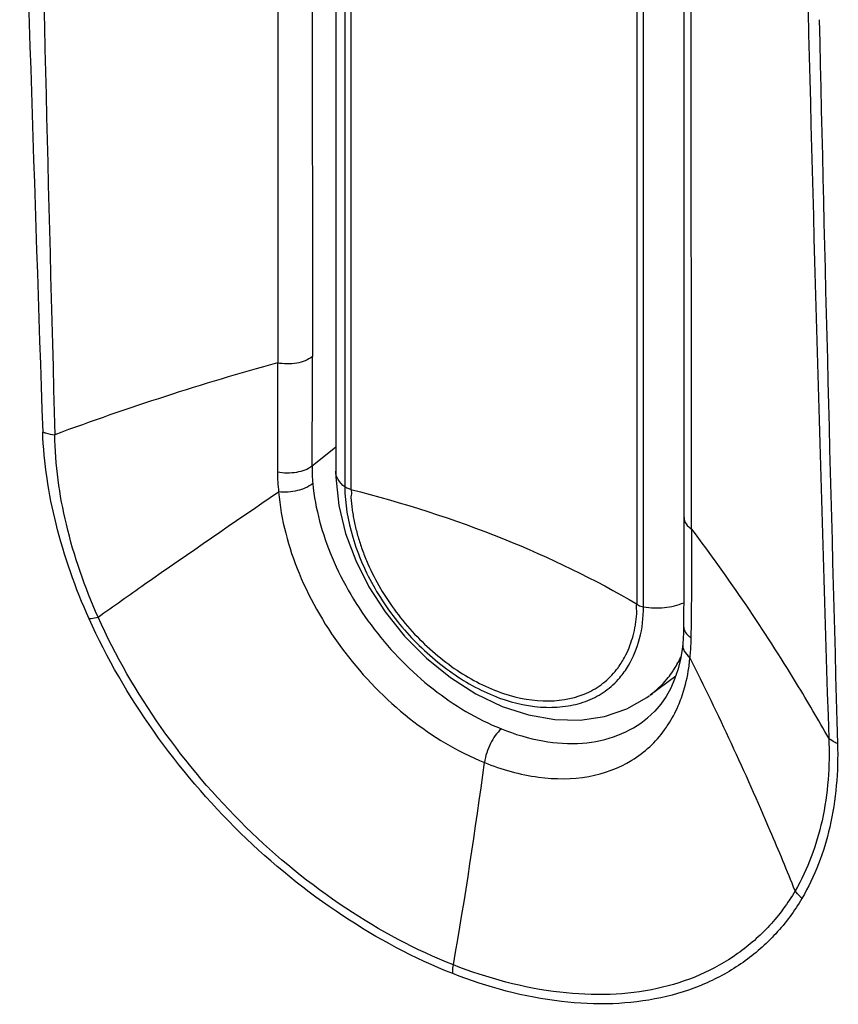
# Model space of a CAD drawing. Units: inches. Extents: x -535 to 949, y 62 to 532.
# Drawn here: x 104 to 107, y 116 to 119 of the extents above; entities that cross this region are included whole.
import ezdxf

# ---------------------------------------------------------------- set-up
doc = ezdxf.new("R2010")
doc.units = ezdxf.units.IN
doc.header["$MEASUREMENT"] = 0
for name, color, linetype in [('ASSI', 7, 'Continuous'), ('DRAFT', 7, 'Continuous'), ('RACCORDO', 7, 'Continuous')]:
    doc.layers.add(name, color=color, linetype=linetype)

# ---------------------------------------------------------------- blocks, each defined once
blk = doc.blocks.new('block 440')
at = {"layer": 'ASSI', "color": 7, "lineweight": 25, "true_color": 0xffffff}
blk.add_lwpolyline([(106.2873, 119.5329), (106.2878, 117.4677)], dxfattribs=at)
blk = doc.blocks.new('block 441')
at = {"layer": 'ASSI', "color": 7, "lineweight": 25, "true_color": 0xffffff}
blk.add_lwpolyline([(106.2878, 117.4677), (106.2869, 117.335)], dxfattribs=at)
blk = doc.blocks.new('block 442')
at = {"layer": 'ASSI', "color": 7, "lineweight": 25, "true_color": 0xffffff}
blk.add_lwpolyline([(106.2869, 117.335), (106.2864, 117.3146)], dxfattribs=at)
blk = doc.blocks.new('block 443')
at = {"layer": 'ASSI', "color": 7, "lineweight": 25, "true_color": 0xffffff}
blk.add_lwpolyline([(106.2864, 117.3146), (106.2854, 117.2956)], dxfattribs=at)
blk = doc.blocks.new('block 444')
at = {"layer": 'ASSI', "color": 7, "lineweight": 25, "true_color": 0xffffff}
blk.add_lwpolyline([(106.2854, 117.2956), (106.284, 117.2778)], dxfattribs=at)
blk = doc.blocks.new('block 498')
at = {"layer": 'ASSI', "color": 7, "lineweight": 25, "true_color": 0xffffff}
blk.add_lwpolyline([(106.284, 117.2778), (106.282, 117.2602)], dxfattribs=at)
blk = doc.blocks.new('block 499')
at = {"layer": 'ASSI', "color": 7, "lineweight": 25, "true_color": 0xffffff}
blk.add_lwpolyline([(106.282, 117.2602), (106.2762, 117.2257)], dxfattribs=at)
blk = doc.blocks.new('block 542')
at = {"layer": 'ASSI', "color": 7, "lineweight": 25, "true_color": 0xffffff}
blk.add_lwpolyline([(106.2762, 117.2257), (106.2679, 117.1926)], dxfattribs=at)
blk = doc.blocks.new('block 543')
at = {"layer": 'ASSI', "color": 7, "lineweight": 25, "true_color": 0xffffff}
blk.add_lwpolyline([(106.2679, 117.1926), (106.2573, 117.1613)], dxfattribs=at)
blk = doc.blocks.new('block 601')
at = {"layer": 'ASSI', "color": 7, "lineweight": 25, "true_color": 0xffffff}
blk.add_lwpolyline([(106.2573, 117.1613), (106.2443, 117.1319), (106.2291, 117.1045), (106.2116, 117.0793), (106.1918, 117.0562)], dxfattribs=at)
blk = doc.blocks.new('block 800')
at = {"layer": 'ASSI', "color": 7, "lineweight": 25, "true_color": 0xffffff}
blk.add_lwpolyline([(106.1918, 117.0562), (106.1682, 117.0341)], dxfattribs=at)
blk = doc.blocks.new('block 807')
at = {"layer": 'ASSI', "color": 7, "lineweight": 25, "true_color": 0xffffff}
blk.add_lwpolyline([(106.1682, 117.0341), (106.1684, 117.0342)], dxfattribs=at)
blk = doc.blocks.new('block 809')
at = {"layer": 'ASSI', "color": 7, "lineweight": 25, "true_color": 0xffffff}
blk.add_lwpolyline([(105.1434, 117.9241), (105.0656, 117.8616)], dxfattribs=at)
blk = doc.blocks.new('block 870')
at = {"layer": 'ASSI', "color": 7, "lineweight": 25, "true_color": 0xffffff}
blk.add_open_spline([(105.0656, 117.8616), (105.0667, 117.9815), (105.0672, 118.1015), (105.067, 118.2215)], degree=3, dxfattribs=at)
blk = doc.blocks.new('block 899')
at = {"layer": 'ASSI', "color": 7, "lineweight": 25, "true_color": 0xffffff}
blk.add_open_spline([(106.3134, 117.4239), (106.3139, 117.482), (106.3141, 117.5401), (106.314, 117.5982)], degree=3, dxfattribs=at)
blk = doc.blocks.new('block 900')
at = {"layer": 'ASSI', "color": 7, "lineweight": 25, "true_color": 0xffffff}
blk.add_open_spline([(105.5303, 116.2226), (105.5688, 116.4436), (105.6028, 116.6653), (105.6323, 116.8876)], degree=3, dxfattribs=at)
blk = doc.blocks.new('block 901')
at = {"layer": 'ASSI', "color": 7, "lineweight": 25, "true_color": 0xffffff}
blk.add_open_spline([(106.3129, 117.3751), (106.3131, 117.3914), (106.3132, 117.4076), (106.3134, 117.4239)], degree=3, dxfattribs=at)
blk = doc.blocks.new('block 902')
at = {"layer": 'ASSI', "color": 7, "lineweight": 25, "true_color": 0xffffff}
blk.add_open_spline([(106.3117, 117.2974), (106.3122, 117.3233), (106.3126, 117.3492), (106.3129, 117.3751)], degree=3, dxfattribs=at)
blk = doc.blocks.new('block 935')
at = {"layer": 'ASSI', "color": 7, "lineweight": 25, "true_color": 0xffffff}
blk.add_open_spline([(104.9519, 118.2007), (104.7049, 118.1324), (104.4608, 118.0537), (104.2204, 117.9648)], degree=3, dxfattribs=at)
blk = doc.blocks.new('block 941')
at = {"layer": 'ASSI', "color": 7, "lineweight": 25, "true_color": 0xffffff}
blk.add_open_spline([(106.3116, 117.2898), (106.3116, 117.2923), (106.3117, 117.2948), (106.3117, 117.2974)], degree=3, dxfattribs=at)
blk = doc.blocks.new('block 944')
at = {"layer": 'ASSI', "color": 7, "lineweight": 25, "true_color": 0xffffff}
blk.add_open_spline([(106.3084, 117.2392), (106.3101, 117.256), (106.3111, 117.2729), (106.3116, 117.2898)], degree=3, dxfattribs=at)
blk = doc.blocks.new('block 945')
at = {"layer": 'ASSI', "color": 7, "lineweight": 25, "true_color": 0xffffff}
blk.add_open_spline([(106.3077, 117.2323), (106.308, 117.2346), (106.3082, 117.2369), (106.3084, 117.2392)], degree=3, dxfattribs=at)
blk = doc.blocks.new('block 946')
at = {"layer": 'ASSI', "color": 7, "lineweight": 25, "true_color": 0xffffff}
blk.add_open_spline([(104.952, 117.8417), (104.952, 117.82), (104.9533, 117.7984), (104.9558, 117.7769)], degree=3, dxfattribs=at)
blk = doc.blocks.new('block 947')
at = {"layer": 'ASSI', "color": 7, "lineweight": 25, "true_color": 0xffffff}
blk.add_open_spline([(106.3022, 117.1882), (106.3046, 117.2028), (106.3064, 117.2175), (106.3077, 117.2323)], degree=3, dxfattribs=at)
blk = doc.blocks.new('block 948')
at = {"layer": 'ASSI', "color": 7, "lineweight": 25, "true_color": 0xffffff}
blk.add_open_spline([(105.0656, 117.8616), (105.0654, 117.8424), (105.0662, 117.8233), (105.068, 117.8042)], degree=3, dxfattribs=at)
blk = doc.blocks.new('block 951')
at = {"layer": 'ASSI', "color": 7, "lineweight": 25, "true_color": 0xffffff}
blk.add_open_spline([(106.2534, 117.0414), (106.259, 117.0519), (106.2642, 117.0626), (106.269, 117.0736)], degree=3, dxfattribs=at)
blk = doc.blocks.new('block 952')
at = {"layer": 'ASSI', "color": 7, "lineweight": 25, "true_color": 0xffffff}
blk.add_open_spline([(106.2362, 117.0122), (106.2423, 117.0217), (106.2481, 117.0314), (106.2534, 117.0414)], degree=3, dxfattribs=at)
blk = doc.blocks.new('block 953')
at = {"layer": 'ASSI', "color": 7, "lineweight": 25, "true_color": 0xffffff}
blk.add_open_spline([(106.2241, 116.9945), (106.2283, 117.0003), (106.2323, 117.0062), (106.2362, 117.0122)], degree=3, dxfattribs=at)
blk = doc.blocks.new('block 1029')
at = {"layer": 'ASSI', "color": 7, "lineweight": 25, "true_color": 0xffffff}
blk.add_open_spline([(104.9519, 118.2007), (104.9515, 118.081), (104.9515, 117.9613), (104.952, 117.8417)], degree=3, dxfattribs=at)
blk = doc.blocks.new('block 1037')
at = {"layer": 'ASSI', "color": 7, "lineweight": 25, "true_color": 0xffffff}
blk.add_open_spline([(106.7323, 119.3285), (106.7506, 118.5355), (106.7707, 117.7425), (106.7927, 116.9496)], degree=3, dxfattribs=at)
blk = doc.blocks.new('block 1040')
at = {"layer": 'ASSI', "color": 7, "lineweight": 25, "true_color": 0xffffff}
blk.add_open_spline([(104.1616, 120.349), (104.1793, 119.5542), (104.1989, 118.7595), (104.2204, 117.9648)], degree=3, dxfattribs=at)
blk = doc.blocks.new('block 1049')
at = {"layer": 'ASSI', "color": 7, "lineweight": 25, "true_color": 0xffffff}
blk.add_open_spline([(104.1048, 120.3584), (104.1277, 119.5634), (104.153, 118.7684), (104.1806, 117.9736)], degree=3, dxfattribs=at)
blk = doc.blocks.new('block 1052')
at = {"layer": 'ASSI', "color": 7, "lineweight": 25, "true_color": 0xffffff}
blk.add_open_spline([(106.6957, 119.3554), (106.7158, 118.5593), (106.7385, 117.7632), (106.7639, 116.9673)], degree=3, dxfattribs=at)
blk = doc.blocks.new('block 1356')
at = {"layer": 'ASSI', "color": 7, "lineweight": 25, "true_color": 0xffffff}
blk.add_open_spline([(106.2882, 117.6925), (106.2882, 117.6853), (106.2908, 117.678), (106.2949, 117.6719), (106.2997, 117.6645), (106.3066, 117.6588), (106.3139, 117.6541)], degree=3, knots=[0, 0, 0, 0, 1, 1, 1, 2, 2, 2, 2], dxfattribs=at)
blk = doc.blocks.new('block 1389')
at = {"layer": 'ASSI', "color": 7, "lineweight": 25, "true_color": 0xffffff}
blk.add_open_spline([(106.2869, 117.335), (106.2868, 117.3294), (106.2884, 117.3237), (106.291, 117.3187), (106.2941, 117.3128), (106.2985, 117.3078), (106.3034, 117.3036)], degree=3, knots=[0, 0, 0, 0, 1, 1, 1, 2, 2, 2, 2], dxfattribs=at)
blk = doc.blocks.new('block 1390')
at = {"layer": 'ASSI', "color": 7, "lineweight": 25, "true_color": 0xffffff}
blk.add_open_spline([(106.3034, 117.3036), (106.306, 117.3013), (106.3088, 117.2992), (106.3117, 117.2974)], degree=3, dxfattribs=at)
blk = doc.blocks.new('block 1503')
at = {"layer": 'ASSI', "color": 7, "lineweight": 25, "true_color": 0xffffff}
blk.add_open_spline([(104.3329, 117.3601), (104.2879, 117.4606), (104.2509, 117.565), (104.2243, 117.6722), (104.1998, 117.771), (104.1841, 117.8721), (104.1806, 117.9736)], degree=3, knots=[0, 0, 0, 0, 1, 1, 1, 2, 2, 2, 2], dxfattribs=at)
blk = doc.blocks.new('block 1504')
at = {"layer": 'ASSI', "color": 7, "lineweight": 25, "true_color": 0xffffff}
blk.add_open_spline([(105.5281, 116.1941), (105.4016, 116.2436), (105.2808, 116.3084), (105.1672, 116.3836), (105.0466, 116.4634), (104.9341, 116.555), (104.8307, 116.6558), (104.7258, 116.7582), (104.6303, 116.8703), (104.5455, 116.9902), (104.4632, 117.1065), (104.391, 117.2303), (104.3329, 117.3601)], degree=3, knots=[0, 0, 0, 0, 1, 1, 1, 2, 2, 2, 3, 3, 3, 4, 4, 4, 4], dxfattribs=at)
blk = doc.blocks.new('block 1505')
at = {"layer": 'ASSI', "color": 7, "lineweight": 25, "true_color": 0xffffff}
blk.add_open_spline([(106.6759, 116.4413), (106.6514, 116.3998), (106.6225, 116.3607), (106.5897, 116.3252), (106.5573, 116.2901), (106.5212, 116.2585), (106.4822, 116.231), (106.4426, 116.2031), (106.4, 116.1795), (106.3555, 116.1603), (106.3094, 116.1403), (106.2612, 116.1252), (106.212, 116.1146), (106.1602, 116.1034), (106.1073, 116.0972), (106.0543, 116.0952), (105.9979, 116.0931), (105.9415, 116.0958), (105.8854, 116.1023), (105.7631, 116.1166), (105.6426, 116.1492), (105.5281, 116.1941)], degree=3, knots=[0, 0, 0, 0, 1, 1, 1, 2, 2, 2, 3, 3, 3, 4, 4, 4, 5, 5, 5, 6, 6, 6, 7, 7, 7, 7], dxfattribs=at)
blk = doc.blocks.new('block 1506')
at = {"layer": 'ASSI', "color": 7, "lineweight": 25, "true_color": 0xffffff}
blk.add_open_spline([(106.7927, 116.9496), (106.7953, 116.8578), (106.7878, 116.7653), (106.7671, 116.6753), (106.7482, 116.5933), (106.7183, 116.5135), (106.6759, 116.4413)], degree=3, knots=[0, 0, 0, 0, 1, 1, 1, 2, 2, 2, 2], dxfattribs=at)
blk = doc.blocks.new('block 1559')
at = {"layer": 'ASSI', "color": 7, "lineweight": 25, "true_color": 0xffffff}
blk.add_open_spline([(106.284, 117.2778), (106.2832, 117.2697), (106.2853, 117.2613), (106.289, 117.254), (106.2934, 117.2454), (106.3002, 117.2382), (106.3077, 117.2323)], degree=3, knots=[0, 0, 0, 0, 1, 1, 1, 2, 2, 2, 2], dxfattribs=at)
blk = doc.blocks.new('block 1776')
at = {"layer": 'ASSI', "color": 7, "lineweight": 25, "true_color": 0xffffff}
blk.add_open_spline([(104.1806, 117.9736), (104.1836, 117.9724), (104.1867, 117.9713), (104.1898, 117.9704), (104.1998, 117.9674), (104.2101, 117.9656), (104.2204, 117.9648)], degree=3, knots=[0, 0, 0, 0, 1, 1, 1, 2, 2, 2, 2], dxfattribs=at)
blk = doc.blocks.new('block 1777')
at = {"layer": 'ASSI', "color": 7, "lineweight": 25, "true_color": 0xffffff}
blk.add_open_spline([(104.3329, 117.3601), (104.3352, 117.3603), (104.3374, 117.3605), (104.3397, 117.3608), (104.3474, 117.3618), (104.355, 117.3635), (104.3624, 117.3654)], degree=3, knots=[0, 0, 0, 0, 1, 1, 1, 2, 2, 2, 2], dxfattribs=at)
blk = doc.blocks.new('block 1778')
at = {"layer": 'ASSI', "color": 7, "lineweight": 25, "true_color": 0xffffff}
blk.add_open_spline([(105.5281, 116.1941), (105.5281, 116.1963), (105.528, 116.1985), (105.5281, 116.2008), (105.5283, 116.2081), (105.5291, 116.2154), (105.5303, 116.2226)], degree=3, knots=[0, 0, 0, 0, 1, 1, 1, 2, 2, 2, 2], dxfattribs=at)
blk = doc.blocks.new('block 1779')
at = {"layer": 'ASSI', "color": 7, "lineweight": 25, "true_color": 0xffffff}
blk.add_open_spline([(106.6759, 116.4413), (106.6737, 116.4432), (106.6716, 116.4451), (106.6695, 116.4471), (106.6636, 116.4529), (106.6581, 116.4593), (106.6535, 116.4662)], degree=3, knots=[0, 0, 0, 0, 1, 1, 1, 2, 2, 2, 2], dxfattribs=at)
blk = doc.blocks.new('block 1780')
at = {"layer": 'ASSI', "color": 7, "lineweight": 25, "true_color": 0xffffff}
blk.add_open_spline([(106.7927, 116.9496), (106.7899, 116.9507), (106.7871, 116.952), (106.7844, 116.9533), (106.7769, 116.957), (106.7699, 116.9616), (106.7639, 116.9673)], degree=3, knots=[0, 0, 0, 0, 1, 1, 1, 2, 2, 2, 2], dxfattribs=at)
blk = doc.blocks.new('block 1788')
at = {"layer": 'ASSI', "color": 7, "lineweight": 25, "true_color": 0xffffff}
blk.add_open_spline([(105.6878, 116.9982), (105.6725, 116.9854), (105.6611, 116.9684), (105.6521, 116.9503), (105.6422, 116.9304), (105.6352, 116.9094), (105.6323, 116.8876)], degree=3, knots=[0, 0, 0, 0, 1, 1, 1, 2, 2, 2, 2], dxfattribs=at)
blk = doc.blocks.new('block 1789')
at = {"layer": 'ASSI', "color": 7, "lineweight": 25, "true_color": 0xffffff}
blk.add_open_spline([(105.068, 117.8042), (105.0538, 117.7925), (105.0361, 117.7854), (105.0179, 117.781), (104.9974, 117.7761), (104.9764, 117.7746), (104.9558, 117.7769)], degree=3, knots=[0, 0, 0, 0, 1, 1, 1, 2, 2, 2, 2], dxfattribs=at)
blk = doc.blocks.new('block 1790')
at = {"layer": 'ASSI', "color": 7, "lineweight": 25, "true_color": 0xffffff}
blk.add_open_spline([(105.0656, 117.8616), (105.0512, 117.8503), (105.0331, 117.8441), (105.0148, 117.841), (104.9938, 117.8373), (104.9725, 117.8376), (104.952, 117.8417)], degree=3, knots=[0, 0, 0, 0, 1, 1, 1, 2, 2, 2, 2], dxfattribs=at)
blk = doc.blocks.new('block 1791')
at = {"layer": 'ASSI', "color": 7, "lineweight": 25, "true_color": 0xffffff}
blk.add_open_spline([(105.067, 118.2215), (105.0525, 118.2098), (105.0342, 118.2033), (105.0155, 118.2), (104.9943, 118.1961), (104.9727, 118.1964), (104.9519, 118.2007)], degree=3, knots=[0, 0, 0, 0, 1, 1, 1, 2, 2, 2, 2], dxfattribs=at)
blk = doc.blocks.new('block 1885')
at = {"layer": 'ASSI', "color": 7, "lineweight": 25, "true_color": 0xffffff}
blk.add_open_spline([(105.5303, 116.2226), (105.4065, 116.2712), (105.2883, 116.3348), (105.1772, 116.4085), (105.0593, 116.4868), (104.9493, 116.5766), (104.8484, 116.6755), (104.7458, 116.7759), (104.6526, 116.8857), (104.5698, 117.0031), (104.4895, 117.1171), (104.4191, 117.2383), (104.3624, 117.3654)], degree=3, knots=[0, 0, 0, 0, 1, 1, 1, 2, 2, 2, 3, 3, 3, 4, 4, 4, 4], dxfattribs=at)
blk = doc.blocks.new('block 1886')
at = {"layer": 'ASSI', "color": 7, "lineweight": 25, "true_color": 0xffffff}
blk.add_open_spline([(104.9558, 117.7769), (104.9633, 117.6853), (104.9877, 117.5949), (105.023, 117.5096), (105.0614, 117.4166), (105.1128, 117.3296), (105.1735, 117.2497), (105.2351, 117.1689), (105.3063, 117.0955), (105.3862, 117.0325), (105.4613, 116.9733), (105.544, 116.9232), (105.6323, 116.8876)], degree=3, knots=[0, 0, 0, 0, 1, 1, 1, 2, 2, 2, 3, 3, 3, 4, 4, 4, 4], dxfattribs=at)
blk = doc.blocks.new('block 1887')
at = {"layer": 'ASSI', "color": 7, "lineweight": 25, "true_color": 0xffffff}
blk.add_open_spline([(104.3624, 117.3654), (104.3187, 117.4636), (104.2831, 117.5657), (104.2582, 117.6706), (104.2353, 117.7671), (104.2214, 117.8659), (104.2204, 117.9648)], degree=3, knots=[0, 0, 0, 0, 1, 1, 1, 2, 2, 2, 2], dxfattribs=at)
blk = doc.blocks.new('block 1888')
at = {"layer": 'ASSI', "color": 7, "lineweight": 25, "true_color": 0xffffff}
blk.add_open_spline([(104.3624, 117.3654), (104.4134, 117.4016), (104.4644, 117.4376), (104.5155, 117.4735), (104.6615, 117.5758), (104.8083, 117.6767), (104.9558, 117.7769)], degree=3, knots=[0, 0, 0, 0, 1, 1, 1, 2, 2, 2, 2], dxfattribs=at)
blk = doc.blocks.new('block 1889')
at = {"layer": 'ASSI', "color": 7, "lineweight": 25, "true_color": 0xffffff}
blk.add_lwpolyline([(104.9527, 119.9465), (104.9533, 118.2004)], dxfattribs=at)
blk = doc.blocks.new('block 1901')
at = {"layer": 'ASSI', "color": 7, "lineweight": 25, "true_color": 0xffffff}
blk.add_lwpolyline([(106.3128, 117.6548), (106.3128, 117.6932)], dxfattribs=at)
blk = doc.blocks.new('block 1902')
at = {"layer": 'ASSI', "color": 7, "lineweight": 25, "true_color": 0xffffff}
blk.add_lwpolyline([(106.3128, 117.6932), (106.3121, 119.4047)], dxfattribs=at)
blk = doc.blocks.new('block 1903')
at = {"layer": 'ASSI', "color": 7, "lineweight": 25, "true_color": 0xffffff}
blk.add_open_spline([(106.7639, 116.9673), (106.7676, 116.8767), (106.7613, 116.7853), (106.7417, 116.6963), (106.7238, 116.6157), (106.695, 116.5371), (106.6535, 116.4662)], degree=3, knots=[0, 0, 0, 0, 1, 1, 1, 2, 2, 2, 2], dxfattribs=at)
blk = doc.blocks.new('block 1904')
at = {"layer": 'ASSI', "color": 7, "lineweight": 25, "true_color": 0xffffff}
blk.add_open_spline([(106.7639, 116.9673), (106.7296, 117.028), (106.6943, 117.0881), (106.658, 117.1476), (106.5518, 117.322), (106.437, 117.4913), (106.3139, 117.6541)], degree=3, knots=[0, 0, 0, 0, 1, 1, 1, 2, 2, 2, 2], dxfattribs=at)
blk = doc.blocks.new('block 1905')
at = {"layer": 'ASSI', "color": 7, "lineweight": 25, "true_color": 0xffffff}
blk.add_lwpolyline([(106.314, 117.5982), (106.3139, 117.6541)], dxfattribs=at)
blk = doc.blocks.new('block 1906')
at = {"layer": 'ASSI', "color": 7, "lineweight": 25, "true_color": 0xffffff}
blk.add_open_spline([(106.6535, 116.4662), (106.6297, 116.4254), (106.6014, 116.387), (106.5694, 116.3521), (106.5378, 116.3176), (106.5024, 116.2865), (106.4643, 116.2595), (106.4255, 116.2321), (106.3839, 116.2088), (106.3403, 116.1899), (106.2952, 116.1703), (106.248, 116.1554), (106.1999, 116.1449), (106.1491, 116.1338), (106.0973, 116.1277), (106.0455, 116.1257), (105.9903, 116.1236), (105.935, 116.1262), (105.8801, 116.1326), (105.7603, 116.1465), (105.6424, 116.1786), (105.5303, 116.2226)], degree=3, knots=[0, 0, 0, 0, 1, 1, 1, 2, 2, 2, 3, 3, 3, 4, 4, 4, 5, 5, 5, 6, 6, 6, 7, 7, 7, 7], dxfattribs=at)
blk = doc.blocks.new('block 1907')
at = {"layer": 'ASSI', "color": 7, "lineweight": 25, "true_color": 0xffffff}
blk.add_open_spline([(106.6535, 116.4662), (106.6269, 116.532), (106.5997, 116.5976), (106.5718, 116.6628), (106.4896, 116.8553), (106.4017, 117.0453), (106.3077, 117.2323)], degree=3, knots=[0, 0, 0, 0, 1, 1, 1, 2, 2, 2, 2], dxfattribs=at)
blk = doc.blocks.new('block 1908')
at = {"layer": 'ASSI', "color": 7, "lineweight": 25, "true_color": 0xffffff}
blk.add_open_spline([(105.6323, 116.8876), (105.6892, 116.8647), (105.7489, 116.8477), (105.81, 116.8396), (105.8648, 116.8323), (105.9208, 116.8322), (105.9753, 116.8421), (106.025, 116.8511), (106.0735, 116.8685), (106.1167, 116.895), (106.1586, 116.9208), (106.1954, 116.9551), (106.2241, 116.9945)], degree=3, knots=[0, 0, 0, 0, 1, 1, 1, 2, 2, 2, 3, 3, 3, 4, 4, 4, 4], dxfattribs=at)
blk = doc.blocks.new('block 1909')
at = {"layer": 'ASSI', "color": 7, "lineweight": 25, "true_color": 0xffffff}
blk.add_open_spline([(106.269, 117.0736), (106.2728, 117.0825), (106.2764, 117.0915), (106.2796, 117.1006), (106.2898, 117.129), (106.2972, 117.1584), (106.3022, 117.1882)], degree=3, knots=[0, 0, 0, 0, 1, 1, 1, 2, 2, 2, 2], dxfattribs=at)
blk = doc.blocks.new('block 1942')
at = {"layer": 'ASSI', "color": 7, "lineweight": 25, "true_color": 0xffffff}
blk.add_open_spline([(105.068, 117.8042), (105.0761, 117.721), (105.0989, 117.639), (105.1315, 117.5615), (105.1671, 117.4772), (105.2142, 117.3983), (105.2698, 117.326), (105.3261, 117.2528), (105.391, 117.1863), (105.4638, 117.1292), (105.5322, 117.0756), (105.6075, 117.0303), (105.6878, 116.9982)], degree=3, knots=[0, 0, 0, 0, 1, 1, 1, 2, 2, 2, 3, 3, 3, 4, 4, 4, 4], dxfattribs=at)
blk = doc.blocks.new('block 1943')
at = {"layer": 'ASSI', "color": 7, "lineweight": 25, "true_color": 0xffffff}
blk.add_open_spline([(105.6878, 116.9982), (105.7318, 116.9805), (105.7776, 116.9668), (105.8244, 116.9586), (105.8672, 116.9511), (105.9108, 116.9482), (105.9542, 116.9514), (105.9939, 116.9544), (106.0335, 116.9626), (106.0707, 116.9771), (106.106, 116.9907), (106.1393, 117.01), (106.1682, 117.0341)], degree=3, knots=[0, 0, 0, 0, 1, 1, 1, 2, 2, 2, 3, 3, 3, 4, 4, 4, 4], dxfattribs=at)
blk = doc.blocks.new('block 1946')
at = {"layer": 'ASSI', "color": 7, "lineweight": 25, "true_color": 0xffffff}
blk.add_open_spline([(105.0664, 119.9676), (105.0666, 119.3855), (105.0664, 118.8035), (105.067, 118.2215)], degree=3, dxfattribs=at)
blk = doc.blocks.new('block 2053')
at = {"layer": 'RACCORDO', "color": 7, "lineweight": 25, "true_color": 0xffffff}
blk.add_lwpolyline([(105.1537, 117.7322), (105.1761, 117.64), (105.2095, 117.5509), (105.2527, 117.4653), (105.3058, 117.3827), (105.3695, 117.3033), (105.442, 117.2303), (105.5206, 117.1666), (105.6037, 117.1136), (105.6902, 117.0722), (105.7772, 117.0438), (105.8631, 117.0289), (105.9469, 117.0273), (106.0268, 117.0393), (106.1003, 117.0644)], dxfattribs=at)
blk = doc.blocks.new('block 2054')
at = {"layer": 'RACCORDO', "color": 7, "lineweight": 25, "true_color": 0xffffff}
blk.add_lwpolyline([(105.1437, 117.8253), (105.1537, 117.7322)], dxfattribs=at)
blk = doc.blocks.new('block 2055')
at = {"layer": 'RACCORDO', "color": 7, "lineweight": 25, "true_color": 0xffffff}
blk.add_lwpolyline([(105.1434, 117.8456), (105.1437, 117.8253)], dxfattribs=at)
blk = doc.blocks.new('block 2058')
at = {"layer": 'RACCORDO', "color": 7, "lineweight": 25, "true_color": 0xffffff}
blk.add_lwpolyline([(105.1434, 120.3037), (105.1434, 117.8452)], dxfattribs=at)
blk = doc.blocks.new('block 2059')
at = {"layer": 'RACCORDO', "color": 7, "lineweight": 25, "true_color": 0xffffff}
blk.add_lwpolyline([(105.1735, 120.2524), (105.1735, 117.7931)], dxfattribs=at)
blk = doc.blocks.new('block 2060')
at = {"layer": 'RACCORDO', "color": 7, "lineweight": 25, "true_color": 0xffffff}
blk.add_lwpolyline([(105.1931, 120.2427), (105.1931, 117.7852)], dxfattribs=at)
blk = doc.blocks.new('block 2061')
at = {"layer": 'RACCORDO', "color": 7, "lineweight": 25, "true_color": 0xffffff}
blk.add_lwpolyline([(106.1337, 117.4075), (106.1337, 119.8649)], dxfattribs=at)
blk = doc.blocks.new('block 2062')
at = {"layer": 'RACCORDO', "color": 7, "lineweight": 25, "true_color": 0xffffff}
blk.add_lwpolyline([(106.1551, 117.3991), (106.1551, 119.8584)], dxfattribs=at)
blk = doc.blocks.new('block 2114')
at = {"layer": 'RACCORDO', "color": 7, "lineweight": 25, "true_color": 0xffffff}
blk.add_lwpolyline([(106.1662, 117.1016), (106.1747, 117.1076)], dxfattribs=at)
blk = doc.blocks.new('block 2115')
at = {"layer": 'RACCORDO', "color": 7, "lineweight": 25, "true_color": 0xffffff}
blk.add_lwpolyline([(106.1003, 117.0644), (106.1662, 117.1016)], dxfattribs=at)
blk = doc.blocks.new('block 2145')
at = {"layer": 'RACCORDO', "color": 7, "lineweight": 25, "true_color": 0xffffff}
blk.add_open_spline([(106.0713, 117.1992), (106.0727, 117.2011), (106.074, 117.2029), (106.0753, 117.2047)], degree=3, dxfattribs=at)
blk = doc.blocks.new('block 2193')
at = {"layer": 'RACCORDO', "color": 7, "lineweight": 25, "true_color": 0xffffff}
blk.add_open_spline([(105.1931, 117.7852), (105.3636, 117.7417), (105.5316, 117.6879), (105.6951, 117.6223), (105.8464, 117.5616), (105.9937, 117.4907), (106.1337, 117.4075)], degree=3, knots=[0, 0, 0, 0, 1, 1, 1, 2, 2, 2, 2], dxfattribs=at)
blk = doc.blocks.new('block 2195')
at = {"layer": 'RACCORDO', "color": 7, "lineweight": 25, "true_color": 0xffffff}
blk.add_open_spline([(106.1766, 117.109), (106.197, 117.1242), (106.2157, 117.142), (106.232, 117.1617), (106.2375, 117.1683), (106.2427, 117.1751), (106.2477, 117.1822)], degree=3, knots=[0, 0, 0, 0, 1, 1, 1, 2, 2, 2, 2], dxfattribs=at)
blk = doc.blocks.new('block 2196')
at = {"layer": 'RACCORDO', "color": 7, "lineweight": 25, "true_color": 0xffffff}
blk.add_open_spline([(106.2477, 117.1822), (106.2506, 117.1863), (106.2534, 117.1905), (106.2561, 117.1948), (106.2644, 117.2077), (106.2718, 117.2213), (106.2784, 117.2352)], degree=3, knots=[0, 0, 0, 0, 1, 1, 1, 2, 2, 2, 2], dxfattribs=at)
blk = doc.blocks.new('block 2199')
at = {"layer": 'RACCORDO', "color": 7, "lineweight": 25, "true_color": 0xffffff}
blk.add_open_spline([(105.1931, 117.7852), (105.1946, 117.7822), (105.1952, 117.7788), (105.1952, 117.7755), (105.1952, 117.7722), (105.1946, 117.769), (105.1942, 117.7658), (105.1937, 117.7625), (105.1935, 117.7593), (105.1935, 117.756), (105.1936, 117.7527), (105.1939, 117.7494), (105.1943, 117.7461), (105.1947, 117.7428), (105.1952, 117.7395), (105.1956, 117.7361), (105.1961, 117.7328), (105.1964, 117.7295), (105.1968, 117.7261), (105.1976, 117.7194), (105.1984, 117.7127), (105.1995, 117.706), (105.2005, 117.6992), (105.2018, 117.6924), (105.2031, 117.6856), (105.2045, 117.6787), (105.206, 117.6719), (105.2075, 117.6651), (105.2107, 117.6512), (105.2144, 117.6374), (105.2186, 117.6238), (105.2228, 117.6098), (105.2274, 117.596), (105.2324, 117.5823), (105.2376, 117.5684), (105.2432, 117.5545), (105.2491, 117.5409), (105.2614, 117.513), (105.2753, 117.4858), (105.2907, 117.4595), (105.3064, 117.4326), (105.3236, 117.4066), (105.3423, 117.3817), (105.3611, 117.3566), (105.3813, 117.3327), (105.4028, 117.3098), (105.424, 117.2872), (105.4466, 117.2658), (105.4702, 117.2456), (105.4933, 117.226), (105.5174, 117.2076), (105.5427, 117.1906), (105.59, 117.1589), (105.6412, 117.1324), (105.6954, 117.1144), (105.7434, 117.0984), (105.7938, 117.0891), (105.8446, 117.0901), (105.8894, 117.0909), (105.9346, 117.0997), (105.9748, 117.1189), (105.9938, 117.128), (106.0118, 117.1395), (106.028, 117.1531), (106.0443, 117.1666), (106.0588, 117.1822), (106.0713, 117.1992)], degree=3, knots=[0, 0, 0, 0, 1, 1, 1, 2, 2, 2, 3, 3, 3, 4, 4, 4, 5, 5, 5, 6, 6, 6, 7, 7, 7, 8, 8, 8, 9, 9, 9, 10, 10, 10, 11, 11, 11, 12, 12, 12, 13, 13, 13, 14, 14, 14, 15, 15, 15, 16, 16, 16, 17, 17, 17, 18, 18, 18, 19, 19, 19, 20, 20, 20, 21, 21, 21, 22, 22, 22, 22], dxfattribs=at)
blk = doc.blocks.new('block 2200')
at = {"layer": 'RACCORDO', "color": 7, "lineweight": 25, "true_color": 0xffffff}
blk.add_open_spline([(106.0753, 117.2047), (106.0835, 117.2165), (106.0908, 117.2289), (106.0972, 117.2417), (106.1071, 117.2617), (106.1149, 117.2828), (106.1207, 117.3044), (106.1238, 117.3158), (106.1264, 117.3272), (106.1282, 117.3388), (106.1291, 117.3447), (106.1298, 117.3507), (106.1306, 117.3566), (106.1315, 117.3626), (106.1325, 117.3685), (106.1329, 117.3744)], degree=3, knots=[0, 0, 0, 0, 1, 1, 1, 2, 2, 2, 3, 3, 3, 4, 4, 4, 5, 5, 5, 5], dxfattribs=at)
blk = doc.blocks.new('block 2202')
at = {"layer": 'RACCORDO', "color": 7, "lineweight": 25, "true_color": 0xffffff}
blk.add_open_spline([(105.1735, 117.7931), (105.1734, 117.7375), (105.1834, 117.6818), (105.1994, 117.6281), (105.2169, 117.5693), (105.2415, 117.513), (105.2719, 117.46), (105.3037, 117.4048), (105.3418, 117.3531), (105.3849, 117.3061), (105.4275, 117.2597), (105.4749, 117.2178), (105.5265, 117.1818), (105.5748, 117.1482), (105.6268, 117.1196), (105.6822, 117.0995), (105.7315, 117.0816), (105.7835, 117.0704), (105.8358, 117.069), (105.8596, 117.0684), (105.8835, 117.0698), (105.907, 117.0737), (105.9293, 117.0773), (105.9513, 117.0831), (105.9723, 117.0915), (105.9925, 117.0995), (106.0117, 117.1099), (106.0294, 117.1225), (106.0469, 117.1351), (106.0629, 117.1498), (106.0768, 117.1662)], degree=3, knots=[0, 0, 0, 0, 1, 1, 1, 2, 2, 2, 3, 3, 3, 4, 4, 4, 5, 5, 5, 6, 6, 6, 7, 7, 7, 8, 8, 8, 9, 9, 9, 10, 10, 10, 10], dxfattribs=at)
blk = doc.blocks.new('block 2203')
at = {"layer": 'RACCORDO', "color": 7, "lineweight": 25, "true_color": 0xffffff}
blk.add_open_spline([(106.0768, 117.1662), (106.0874, 117.1785), (106.0969, 117.1919), (106.1053, 117.2059)], degree=3, dxfattribs=at)
blk = doc.blocks.new('block 2204')
at = {"layer": 'RACCORDO', "color": 7, "lineweight": 25, "true_color": 0xffffff}
blk.add_open_spline([(106.1053, 117.2059), (106.1217, 117.2335), (106.134, 117.2637), (106.1421, 117.2949), (106.151, 117.3289), (106.1551, 117.3641), (106.1551, 117.3991)], degree=3, knots=[0, 0, 0, 0, 1, 1, 1, 2, 2, 2, 2], dxfattribs=at)
blk = doc.blocks.new('block 2205')
at = {"layer": 'RACCORDO', "color": 7, "lineweight": 25, "true_color": 0xffffff}
blk.add_open_spline([(105.1735, 117.7931), (105.1647, 117.7998), (105.1567, 117.8079), (105.1511, 117.8176), (105.1463, 117.826), (105.1434, 117.8356), (105.1434, 117.8452)], degree=3, knots=[0, 0, 0, 0, 1, 1, 1, 2, 2, 2, 2], dxfattribs=at)
blk = doc.blocks.new('block 2206')
at = {"layer": 'RACCORDO', "color": 7, "lineweight": 25, "true_color": 0xffffff}
blk.add_open_spline([(106.1551, 117.3991), (106.1777, 117.3953), (106.201, 117.3946), (106.224, 117.3969), (106.2459, 117.3992), (106.2675, 117.4042), (106.2876, 117.4127)], degree=3, knots=[0, 0, 0, 0, 1, 1, 1, 2, 2, 2, 2], dxfattribs=at)
blk = doc.blocks.new('block 2211')
at = {"layer": 'RACCORDO', "color": 7, "lineweight": 25, "true_color": 0xffffff}
blk.add_open_spline([(106.1337, 117.4075), (106.1352, 117.4065), (106.1367, 117.4056), (106.1383, 117.4048), (106.1436, 117.4022), (106.1493, 117.4003), (106.1551, 117.3991)], degree=3, knots=[0, 0, 0, 0, 1, 1, 1, 2, 2, 2, 2], dxfattribs=at)
blk = doc.blocks.new('block 2214')
at = {"layer": 'RACCORDO', "color": 7, "lineweight": 25, "true_color": 0xffffff}
blk.add_open_spline([(105.1931, 117.7852), (105.1912, 117.7856), (105.1894, 117.7861), (105.1875, 117.7866), (105.1826, 117.7881), (105.1777, 117.7902), (105.1735, 117.7931)], degree=3, knots=[0, 0, 0, 0, 1, 1, 1, 2, 2, 2, 2], dxfattribs=at)
blk = doc.blocks.new('block 2218')
at = {"layer": 'RACCORDO', "color": 7, "lineweight": 25, "true_color": 0xffffff}
blk.add_open_spline([(106.1329, 117.3744), (106.1333, 117.3802), (106.1328, 117.3861), (106.1323, 117.3919), (106.1321, 117.3948), (106.1318, 117.3977), (106.132, 117.4006), (106.1321, 117.403), (106.1324, 117.4055), (106.1337, 117.4075)], degree=3, knots=[0, 0, 0, 0, 1, 1, 1, 2, 2, 2, 3, 3, 3, 3], dxfattribs=at)
blk = doc.blocks.new('block 2400')
at = {"layer": 'DRAFT', "color": 7, "lineweight": 25, "true_color": 0xffffff}
blk.add_lwpolyline([(106.2608, 117.1716), (106.1765, 117.109)], dxfattribs=at)

msp = doc.modelspace()

# ---------------------------------------------------------------- block references
at = {"layer": 'ASSI'}
for name in ['block 1049', 'block 1040', 'block 1946', 'block 1889', 'block 440', 'block 1902', 'block 1052', 'block 1037', 'block 1791', 'block 870', 'block 935', 'block 1029', 'block 1503', 'block 1776', 'block 1887', 'block 809', 'block 1790', 'block 946', 'block 948', 'block 1789', 'block 1942', 'block 1888', 'block 1886', 'block 1356', 'block 1901', 'block 1904', 'block 1905', 'block 899', 'block 441', 'block 901', 'block 1777', 'block 1504', 'block 1885', 'block 902', 'block 443', 'block 442', 'block 1389', 'block 444', 'block 1390', 'block 944', 'block 941', 'block 499', 'block 498', 'block 1559', 'block 542', 'block 947', 'block 945', 'block 1907', 'block 543', 'block 1909', 'block 601', 'block 800', 'block 951', 'block 1943', 'block 807', 'block 952', 'block 1788', 'block 1908', 'block 953', 'block 1903', 'block 1780', 'block 1506', 'block 900', 'block 1505', 'block 1906', 'block 1779', 'block 1778']:
    msp.add_blockref(name, (0, 0), dxfattribs=at)
at = {"layer": 'DRAFT'}
msp.add_blockref('block 2400', (0, 0), dxfattribs=at)
at = {"layer": 'RACCORDO'}
for name in ['block 2058', 'block 2059', 'block 2060', 'block 2061', 'block 2062', 'block 2055', 'block 2205', 'block 2054', 'block 2202', 'block 2214', 'block 2193', 'block 2199', 'block 2053', 'block 2206', 'block 2204', 'block 2218', 'block 2211', 'block 2200', 'block 2196', 'block 2145', 'block 2203', 'block 2195', 'block 2115', 'block 2114']:
    msp.add_blockref(name, (0, 0), dxfattribs=at)

doc.saveas('drawing.dxf')
